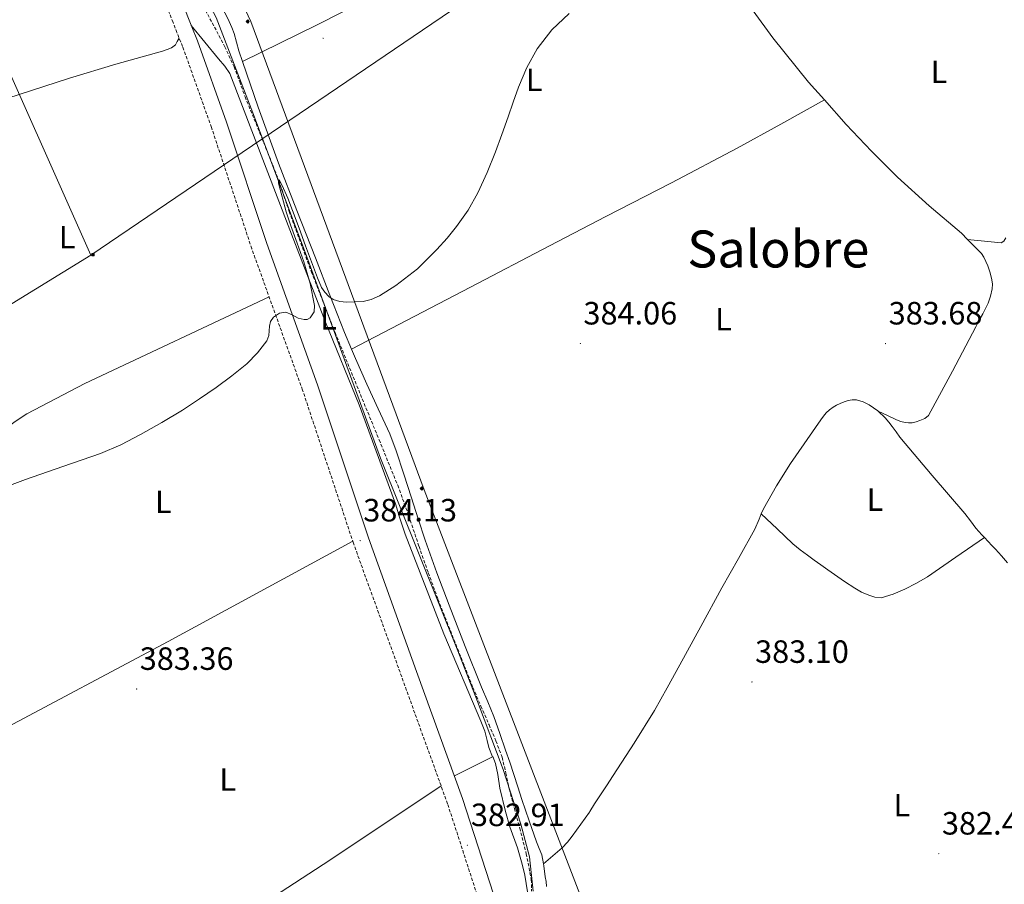
# Model space of a CAD drawing. Units: metres. Extents: x 545342 to 549817, y 4702741 to 4705741.
# Drawn here: x 548094 to 548400, y 4703928 to 4704196 of the extents above; entities that cross this region are included whole.
import ezdxf
from ezdxf.enums import TextEntityAlignment as Align

# ---------------------------------------------------------------- set-up
doc = ezdxf.new("R2010")
doc.units = ezdxf.units.M
doc.header["$MEASUREMENT"] = 0
doc.linetypes.add('TRAZOSX2', pattern=[1.5, 1, -0.5])
for name, color, linetype, lineweight in [('Carátula', 7, 'Continuous', 5), ('Level 1', 19, 'Continuous', 0), ('Level 11', 142, 'TRAZOSX2', 13), ('Level 21', 19, 'Continuous', 0), ('Level 32', 19, 'Continuous', 0), ('Level 34', 2, 'Continuous', 0), ('Level 36', 19, 'Continuous', 40), ('Level 37', 19, 'Continuous', 0), ('Level 41', 19, 'Continuous', 0), ('Level 45', 19, 'Continuous', 0), ('Level 5', 36, 'Continuous', 0), ('Level 7', 1, 'Continuous', 0)]:
    doc.layers.add(name, color=color, linetype=linetype, lineweight=lineweight)
doc.styles.add('Arial', font='ARIAL.TTF', dxfattribs={"height": 0.2})

# ---------------------------------------------------------------- blocks, each defined once
blk = doc.blocks.new('5PATER')
at = {"layer": 'Carátula', "linetype": 'Continuous', "lineweight": 5}
h = blk.add_hatch(color=250, dxfattribs=at)
edge = h.paths.add_edge_path()
edge.add_ellipse((0, 0), major_axis=(-1.33, -1.34), ratio=0.999422, start_angle=0, end_angle=360)
blk = doc.blocks.new('5GASO')
at = {"layer": 'Carátula', "linetype": 'Continuous', "lineweight": 5}
for color, points in [(33, [(0, -5.1), (-5.1, 0), (0, 5.1), (0.2, 2.5), (-0.3, 2.4), (-0.8, 2.2), (-1.2, 1.8), (-1.5, 1.3), (-1.7, 0.7), (-1.7, 0), (-1.7, -0.8), (-1.5, -1.4), (-1.2, -1.9), (-0.8, -2.3), (-0.3, -2.5), (0.3, -2.6)]), (250, [(0.3, -2.6), (-0.3, -2.5), (-0.8, -2.3), (-1.2, -1.9), (-1.5, -1.4), (-1.7, -0.8), (-1.7, 0), (-1.7, 0.7), (-1.5, 1.3), (-1.2, 1.8), (-0.8, 2.2), (-0.3, 2.4), (0.2, 2.5), (0.6, 2.5), (0.9, 2.4), (1.1, 2.3), (1.4, 2.1), (1.6, 1.9), (1.7, 1.6), (1.8, 1.3), (1.9, 1), (1.2, 0.8), (1, 1.2), (0.8, 1.4), (0.5, 1.6), (0.2, 1.6), (0, 1.6), (-0.3, 1.5), (-0.5, 1.4), (-0.7, 1.2), (-0.8, 1), (-0.9, 0.7), (-1, 0.4), (-1, 0), (-1, -0.4), (-0.9, -0.8), (-0.8, -1.1), (-0.6, -1.4), (-0.4, -1.5), (-0.2, -1.7), (0, -1.7), (0.2, -1.8), (0.5, -1.7), (0.8, -1.6), (1, -1.5), (1.3, -1.3), (1.3, -0.7), (0.2, -0.7), (0.2, 0.1), (2, 0.1), (2, -1.8), (1.7, -2.1), (1.3, -2.4), (0.8, -2.5)]), (33, [(0, -5.1), (0.3, -2.6), (0.8, -2.5), (1.3, -2.4), (1.7, -2.1), (2, -1.8), (2, 0.1), (0.2, 0.1), (0.2, -0.7), (1.3, -0.7), (1.3, -1.3), (1, -1.5), (0.8, -1.6), (0.5, -1.7), (0.2, -1.8), (0, -1.7), (-0.2, -1.7), (-0.4, -1.5), (-0.6, -1.4), (-0.8, -1.1), (-0.9, -0.8), (-1, -0.4), (-1, 0), (-1, 0.4), (-0.9, 0.7), (-0.8, 1), (-0.7, 1.2), (-0.5, 1.4), (-0.3, 1.5), (0, 1.6), (0.2, 1.6), (0.5, 1.6), (0.8, 1.4), (1, 1.2), (1.2, 0.8), (1.9, 1), (1.8, 1.3), (1.7, 1.6), (1.6, 1.9), (1.4, 2.1), (1.1, 2.3), (0.9, 2.4), (0.6, 2.5), (0.2, 2.5), (0, 5.1), (5.1, 0)])]:
    blk.add_hatch(color=color, dxfattribs=at).paths.add_polyline_path(points)
at = {"layer": 'Carátula', "color": 250, "linetype": 'Continuous', "lineweight": 5}
blk.add_3dface([(0, -5.1), (5.1, 0), (0, 5.1), (-5.1, 0)], dxfattribs=at)
blk = doc.blocks.new('5TME')
at = {"layer": 'Carátula', "color": 250, "linetype": 'Continuous', "lineweight": 5}
for p, q in [((3.7, 3.8), (-3.7, -3.8)), ((-3.7, 3.7), (3.8, -3.8))]:
    blk.add_line(p, q, dxfattribs=at)
at = {"layer": 'Carátula', "color": 250, "linetype": 'Continuous', "lineweight": 5, "flags": 128}
blk.add_lwpolyline([(-3.7, -3.8), (3.8, -3.8), (3.8, 3.7), (-3.7, 3.7), (-3.7, -3.8)], dxfattribs=at)

msp = doc.modelspace()

# ---------------------------------------------------------------- linework, layer by layer
at = {"layer": 'Level 1', "color": 19, "linetype": 'Continuous', "lineweight": 0}
msp.add_polyline3d([(548093.5, 4704318.22, 386.61), (548102.59, 4704299.31, 386.51), (548114.63, 4704269.35, 386.43), (548126.52, 4704249.18, 386.2), (548141.72, 4704222.54, 386.08), (548155.28, 4704197.03, 385.99), (548166.68, 4704167.32, 385.65), (548183.09, 4704123.78, 384.87), (548206.43, 4704060.04, 384.31), (548230.39, 4704000.12, 384.03), (548236.54, 4703984.38, 384.02), (548244.49, 4703963.18, 383.78), (548250.02, 4703946.17, 383.59), (548252.72, 4703936.01, 383.52), (548253.9, 4703925.33, 383.37)], dxfattribs=at)
at = {"layer": 'Level 11', "color": 142, "linetype": 'TRAZOSX2', "lineweight": 13}
msp.add_polyline3d([(548151.92, 4704199.25, 386.1), (548154.77, 4704194.02, 386.07), (548157.95, 4704187.92, 386.02), (548160.85, 4704181.69, 385.96), (548162.59, 4704177.03, 385.91), (548164.27, 4704172.34, 385.83), (548169.54, 4704159.41, 385.4), (548174.71, 4704146.44, 385.01), (548176.35, 4704141.58, 384.97), (548177.98, 4704136.71, 384.94), (548184.93, 4704117.83, 384.75), (548192.24, 4704099.08, 384.57), (548196.19, 4704089.44, 384.47), (548200.14, 4704079.8, 384.38), (548205.96, 4704065.69, 384.28), (548211.74, 4704051.57, 384.2), (548215.16, 4704042.11, 384.1), (548218.36, 4704032.57, 384.02), (548221.23, 4704024.36, 384.02), (548224.23, 4704016.2, 384.02), (548227, 4704009.18, 384.02), (548229.79, 4704002.17, 384.02), (548232.45, 4703995.45, 384), (548235.11, 4703988.74, 383.98), (548237.59, 4703982.91, 383.98), (548240.14, 4703977.11, 383.98), (548242.27, 4703972.11, 383.94), (548244.2, 4703967.02, 383.88), (548245.39, 4703962.11, 383.79), (548246.41, 4703957.16, 383.7), (548248.04, 4703951.08, 383.66), (548249.69, 4703945, 383.61), (548251.72, 4703937.03, 383.55), (548253.27, 4703928.95, 383.48), (548253.35, 4703925.37, 383.39)], dxfattribs=at)
at = {"layer": 'Level 21', "color": 19, "linetype": 'TRAZOSX2', "lineweight": 0}
msp.add_polyline3d([(548236.88, 4703922.86, 382.37), (548227.24, 4703952.54, 382.82), (548212.97, 4703992, 383.36), (548197.94, 4704033.6, 383.86), (548182.14, 4704081.18, 384.16), (548166.37, 4704125.1, 384.44), (548153.81, 4704162.83, 384.88), (548144.84, 4704187.97, 385.54), (548143.06, 4704192.32, 385.52), (548141.86, 4704195.45, 385.54), (548140.44, 4704199.09, 385.59), (548132.34, 4704213.49, 385.59), (548117.06, 4704238.7, 385.7), (548102.44, 4704265.68, 385.91), (548085.58, 4704298.29, 386.39), (548063.4, 4704334.89, 387.22), (548050.84, 4704357.47, 387.22), (548050.76, 4704362.09, 387.22), (548050.83, 4704365.84, 387.22), (548056.14, 4704391.55, 387.11), (548057.78, 4704395.21, 387.14), (548059.77, 4704399.3, 387.21)], dxfattribs=at)
at = {"layer": 'Level 21', "color": 19, "linetype": 'Continuous', "lineweight": 0}
msp.add_polyline3d([(548089.89, 4704300.7, 386.39), (548106.81, 4704267.99, 385.91), (548121.35, 4704241.16, 385.7), (548136.61, 4704215.98, 385.59), (548144.91, 4704201.21, 385.59), (548146.47, 4704197.24, 385.54), (548147.66, 4704194.13, 385.52), (548149.46, 4704189.73, 385.54), (548158.48, 4704164.44, 384.88), (548171.04, 4704126.72, 384.44), (548186.82, 4704082.8, 384.16), (548202.61, 4704035.22, 383.86), (548217.62, 4703993.68, 383.36), (548231.92, 4703954.15, 382.82), (548241.57, 4703924.41, 382.37)], dxfattribs=at)
at = {"layer": 'Level 32', "color": 6, "linetype": 'Continuous', "lineweight": 0, "ltscale": 0.5}
for points in [[(549642.32, 4705266.94, 396.28), (549442.42, 4705070.51, 395.18), (549310.58, 4704948.27, 394.72), (549213.91, 4704881.51, 398.37), (549138, 4704827.15, 404.65), (548984.84, 4704714.68, 400.84), (548877.77, 4704644.33, 397.62), (548719.1, 4704536.66, 393.54), (548558.82, 4704432.1, 389.98), (548412.61, 4704328.98, 388.16), (548272.65, 4704229.24, 385.33), (548116.27, 4704123.08, 385.15)], [(548004.18, 4704357.51, 390.22), (548048.43, 4704275.61, 387.08), (548116.27, 4704123.08, 385.15)], [(548116.27, 4704123.08, 385.15), (547988.46, 4704044.67, 384.93), (547843.37, 4703944.64, 392.08), (547717.99, 4703845.69, 404.53), (547544.32, 4703727.35, 416.18)]]:
    msp.add_polyline3d(points, dxfattribs=at)
at = {"layer": 'Level 34', "color": 19, "linetype": 'Continuous', "lineweight": 13, "ltscale": 0.5}
msp.add_polyline3d([(548058.86, 4704404.57, 388.53), (548084.16, 4704357.85, 386.88), (548121.69, 4704290.33, 386.03), (548166.02, 4704195.75, 385.75), (548219.93, 4704050.12, 384.43), (548313.64, 4703806.79, 380.67), (548443.63, 4703608.17, 378.65), (548520.42, 4703544.95, 376.27), (548591.9, 4703487.81, 375.28), (548775.59, 4703202.85, 372.88), (548804.54, 4703158.16, 371.52)], dxfattribs=at)
at = {"layer": 'Level 36', "color": 92, "linetype": 'Continuous', "lineweight": 0}
for points in [[(548163.51, 4704183.27, 385.74), (548175.08, 4704188.99, 385.62), (548186.64, 4704194.72, 385.51), (548201.8, 4704202.37, 385.73), (548216.85, 4704210.25, 385.96), (548250.78, 4704228.28, 385.65), (548271.46, 4704239.28, 385.46), (548284.7, 4704246.31, 385.34)], [(548344.42, 4704171.4, 383.87), (548339.51, 4704176.93, 383.95), (548328.45, 4704190.68, 384.15), (548322.24, 4704199.06, 384.22), (548316.02, 4704207.43, 384.29)], [(548163.51, 4704183.27, 385.74), (548162.37, 4704186.61, 385.76), (548161.62, 4704189.31, 385.78), (548160.87, 4704192.01, 385.8), (548160.15, 4704193.9, 385.8), (548159.33, 4704195.76, 385.81), (548158.68, 4704197.12, 385.83), (548157.99, 4704198.46, 385.84), (548157.21, 4704199.84, 385.85), (548156.36, 4704201.18, 385.86), (548155.29, 4704202.57, 385.89), (548154.21, 4704203.95, 385.91)], [(548241.19, 4703967.13, 383.68), (548240.11, 4703970, 384.04), (548239.57, 4703972.17, 384.16), (548238.83, 4703975.09, 384.18), (548237.61, 4703978.27, 384.18), (548226.05, 4704005.37, 384.18), (548214.1, 4704036.41, 384.32), (548212.43, 4704041.33, 384.32), (548211.07, 4704045.77, 384.32), (548199.73, 4704076.54, 384.32), (548189.33, 4704102.24, 384.47), (548178.2, 4704131.02, 384.93), (548159.48, 4704179.63, 385.44), (548157.96, 4704181.92, 385.43), (548156, 4704184.14, 385.43), (548147.51, 4704194.52, 385.53)], [(548143.78, 4704190.56, 385.53), (548143.19, 4704189.51, 385.86), (548142.61, 4704188.46, 386.18), (548141.41, 4704187.58, 386.23), (548140.01, 4704187.02, 386.23), (548138.58, 4704186.54, 386.23), (548124.07, 4704182.45, 386.2), (548109.62, 4704178.17, 386.2), (548082.37, 4704169.33, 386.28), (548055.11, 4704160.49, 386.37)], [(548197.34, 4704093.93, 384.6), (548195.15, 4704099.1, 384.63), (548190.62, 4704110.66, 384.77), (548186.13, 4704122.24, 384.96), (548180.41, 4704136.99, 385.2), (548174.71, 4704151.74, 385.43), (548168.36, 4704169.11, 385.63), (548163.51, 4704183.27, 385.74)], [(548344.42, 4704171.4, 383.87), (548330.86, 4704163.87, 384), (548317.3, 4704156.35, 384.13), (548296.93, 4704145.64, 384.16), (548276.42, 4704135.18, 384.15), (548271.46, 4704132.58, 384.21), (548256.58, 4704124.79, 384.38), (548236.72, 4704114.41, 384.56), (548217.03, 4704104.17, 384.58), (548197.34, 4704093.93, 384.6)], [(548388.96, 4704127.97, 383.49), (548387.03, 4704129.9, 383.5), (548376.98, 4704138.49, 383.57), (548367.16, 4704147.31, 383.65), (548359.1, 4704155.41, 383.71), (548351.24, 4704163.71, 383.76), (548344.42, 4704171.4, 383.87)], [(548361.2, 4704074.58, 383.08), (548364.02, 4704073.23, 383.22), (548366.85, 4704071.87, 383.36), (548368.16, 4704071.41, 383.41), (548369.52, 4704071.11, 383.44), (548370.62, 4704070.95, 383.47), (548371.71, 4704070.97, 383.48), (548372.93, 4704071.27, 383.48), (548374.11, 4704071.74, 383.48), (548375.65, 4704072.33, 383.48), (548376.83, 4704073.29, 383.48), (548384.25, 4704087.06, 383.45), (548391.52, 4704100.86, 383.43), (548392.6, 4704102.86, 383.44), (548393.68, 4704104.86, 383.46), (548394.53, 4704106.48, 383.47), (548395.33, 4704108.14, 383.48), (548396.11, 4704110.34, 383.48), (548396.56, 4704112.63, 383.48), (548396.67, 4704114.04, 383.48), (548396.53, 4704115.45, 383.48), (548395.98, 4704117.63, 383.48), (548395.24, 4704119.75, 383.48), (548394.63, 4704121.15, 383.48), (548393.97, 4704122.52, 383.48), (548393.3, 4704123.63, 383.48), (548388.96, 4704127.97, 383.49)], [(548400.85, 4704128.49, 382.55), (548400.29, 4704127.44, 382.53), (548399.4, 4704126.95, 382.56), (548394.18, 4704127.46, 383.03), (548388.96, 4704127.97, 383.49)], [(548171.74, 4704110.15, 384.34), (548114.43, 4704083.25, 384.55), (548096.43, 4704073.81, 384.29), (548092.72, 4704071.41, 384.24), (548089.18, 4704068.75, 384.16), (548083.84, 4704063.12, 384.07), (548080.3, 4704058.94, 384.07)], [(548257.07, 4703933.88, 383.38), (548256.54, 4703936.62, 383.43), (548255.75, 4703938.66, 383.44), (548254.88, 4703940.67, 383.44), (548252.58, 4703947.25, 383.49), (548250.35, 4703953.85, 383.54), (548249.09, 4703957.76, 383.59), (548247.82, 4703961.66, 383.65), (548246.56, 4703965.43, 383.67), (548245.29, 4703969.2, 383.68), (548243.52, 4703974.43, 383.79), (548241.68, 4703979.63, 383.89), (548239.78, 4703984.2, 383.91), (548237.81, 4703988.75, 383.94), (548232.74, 4704001.47, 384.08), (548227.76, 4704014.24, 384.23), (548223.87, 4704024.33, 384.37), (548220.26, 4704034.51, 384.45), (548218.12, 4704041.11, 384.45), (548216, 4704047.71, 384.45), (548213.66, 4704055.01, 384.45), (548211.28, 4704062.3, 384.45), (548209.26, 4704067.59, 384.46), (548205.7, 4704075.3, 384.5), (548202.1, 4704083.01, 384.55), (548198.56, 4704091.03, 384.58), (548197.34, 4704093.93, 384.6)], [(548361.2, 4704074.58, 383.08), (548361.06, 4704074.72, 383.08), (548358.37, 4704076.57, 383.08), (548356.45, 4704077.53, 383.08), (548354.43, 4704078.09, 383.08), (548353.12, 4704078.18, 383.08), (548351.83, 4704077.96, 383.08), (548350.6, 4704077.54, 383.08), (548349.39, 4704077.03, 383.09), (548348.23, 4704076.5, 383.09), (548347.11, 4704075.88, 383.09), (548345.98, 4704075.04, 383.09), (548344.99, 4704074.04, 383.09), (548344.12, 4704073.02, 383.09), (548343.31, 4704071.95, 383.09), (548333.91, 4704058.35, 383.23), (548329.53, 4704051.37, 383.32), (548325.46, 4704044.19, 383.38), (548324.8, 4704042.64, 383.38)], [(548394.18, 4704035.34, 382.69), (548393.44, 4704036.14, 382.69), (548391.58, 4704038.28, 382.69), (548389.83, 4704040.51, 382.69), (548388.08, 4704042.75, 382.69), (548377.96, 4704054.59, 382.88), (548367.92, 4704066.51, 383.08), (548366.72, 4704068.15, 383.08), (548365.54, 4704069.82, 383.08), (548364.48, 4704071.19, 383.08), (548363.38, 4704072.52, 383.08), (548361.2, 4704074.58, 383.08)], [(548324.8, 4704042.64, 383.38), (548324.13, 4704041.07, 383.39), (548322.78, 4704037.96, 383.4), (548317.67, 4704028.81, 383.42), (548312.58, 4704019.65, 383.44), (548306.02, 4704007.69, 383.47), (548299.47, 4703995.73, 383.49), (548295.56, 4703988.61, 383.45), (548291.57, 4703981.53, 383.41), (548285.3, 4703971.34, 383.44), (548278.75, 4703961.33, 383.48), (548276.67, 4703958.17, 383.48), (548274.59, 4703955.02, 383.48), (548272.97, 4703952.5, 383.47), (548271.45, 4703950.13, 383.46), (548271.36, 4703949.98, 383.46), (548268.73, 4703946.18, 383.45), (548265.96, 4703942.46, 383.43), (548264.49, 4703940.59, 383.39), (548262.83, 4703938.88, 383.36), (548259.95, 4703936.38, 383.37), (548257.07, 4703933.88, 383.38)], [(548324.8, 4704042.64, 383.38), (548329.72, 4704037.99, 383.26), (548334.64, 4704033.34, 383.14), (548336.85, 4704031.5, 383.13), (548339.18, 4704029.8, 383.14), (548341.27, 4704028.32, 383.15), (548343.36, 4704026.83, 383.16), (548345.49, 4704025.31, 383.16), (548347.62, 4704023.79, 383.16), (548350.73, 4704021.63, 383.17), (548353.89, 4704019.53, 383.19), (548355.98, 4704018.37, 383.19), (548358.21, 4704017.4, 383.19), (548360.14, 4704016.74, 383.19), (548362.08, 4704016.62, 383.19), (548365.81, 4704017.67, 383.19), (548369.46, 4704019.31, 383.19), (548373.1, 4704021.09, 383.2), (548376.54, 4704023.1, 383.17), (548385.36, 4704029.22, 382.93), (548394.18, 4704035.34, 382.69)], [(548060.06, 4703959.51, 384.41), (548087.26, 4703974.83, 384.18), (548140.32, 4704002.98, 384.13), (548197.75, 4704034.14, 383.86)], [(548401.38, 4704027.47, 382.63), (548399.51, 4704029.58, 382.67), (548397.66, 4704031.71, 382.69), (548396.51, 4704032.88, 382.69), (548395.36, 4704034.06, 382.69), (548394.18, 4704035.34, 382.69)], [(548229.35, 4703961.26, 382.92), (548241.19, 4703967.13, 383.68)], [(548241.19, 4703967.13, 383.68), (548241.32, 4703967.2, 383.68), (548242.14, 4703965.04, 383.68), (548242.89, 4703961.68, 383.65), (548243.47, 4703957.41, 383.52), (548245.23, 4703950.13, 383.33), (548246.6, 4703945.37, 383.32), (548248.94, 4703938.83, 383.22), (548250.49, 4703933.73, 383.08), (548251.28, 4703930.3, 383.04), (548252.14, 4703925.17, 382.96)], [(548115.23, 4703888.21, 383.08), (548135.61, 4703900.19, 383.04), (548155.85, 4703912.4, 383), (548190.67, 4703935.05, 382.94), (548225.24, 4703958.09, 382.9)], [(548258.03, 4703926.81, 383.28), (548257.87, 4703928.34, 383.29), (548257.64, 4703929.85, 383.3), (548257.19, 4703933.25, 383.37), (548257.07, 4703933.88, 383.38)]]:
    msp.add_polyline3d(points, dxfattribs=at)
at = {"layer": 'Level 5', "color": 36, "linetype": 'Continuous', "lineweight": 0}
for points in [[(548265.04, 4704198.21, 385.01), (548259.71, 4704193.12, 385.01), (548255.15, 4704187.3, 385.01), (548251.87, 4704181.48, 385.01), (548249.31, 4704175.37, 385.01), (548247.68, 4704170.72, 385.01), (548246.05, 4704166.07, 385.01), (548244.1, 4704160.63, 385.01), (548242.13, 4704155.19, 385.01), (548239.58, 4704148.8, 385.01), (548236.7, 4704142.53, 385.01), (548233.6, 4704137.14, 385.01), (548230.03, 4704132.02, 385.01), (548227.11, 4704128.36, 385.01), (548223.95, 4704124.87, 385.01), (548217.86, 4704118.89, 385.01), (548211.15, 4704113.63, 385.01), (548206.04, 4704110.45, 385.01), (548203.53, 4704109.36, 385.01), (548200.95, 4704108.75, 385.01), (548195.79, 4704108.52, 385.01), (548193.69, 4704108.7, 385.01), (548191.63, 4704109.36, 385.01), (548190.32, 4704110.25, 385.01), (548189.02, 4704111.61, 385.01), (548188.08, 4704113.04, 385.01), (548186.75, 4704116.1, 385.01), (548184.88, 4704121.03, 385.01), (548183.04, 4704125.97, 385.01), (548181.04, 4704131.47, 385.01), (548179.05, 4704136.97, 385.01), (548177.52, 4704140.87, 385.01), (548175.8, 4704144.74, 385.01), (548174.97, 4704146.27, 385.01), (548174.72, 4704146.49, 385.01), (548174.64, 4704146.18, 385.01), (548174.71, 4704145.48, 385.01), (548177.04, 4704136.59, 385.01), (548178.35, 4704132.55, 385.01), (548180.46, 4704126.8, 385.01), (548182.56, 4704121, 385.01), (548184.5, 4704114.27, 385.01), (548185.87, 4704107.49, 385.01), (548185.72, 4704105.54, 385.01), (548184.51, 4704103.67, 385.01), (548183.61, 4704103.14, 385.01), (548182.63, 4704103.09, 385.01), (548180.75, 4704103.54, 385.01), (548178.87, 4704104.57, 385.01), (548176.99, 4704105.43, 385.01), (548175.02, 4704105.1, 385.01), (548173.07, 4704103.8, 385.01), (548172.19, 4704102.5, 385.01), (548171.85, 4704101.07, 385.01), (548171.69, 4704098.17, 385.01), (548171.05, 4704096.49, 385.01), (548168.14, 4704092.75, 385.01), (548164.8, 4704089.37, 385.01), (548160.11, 4704085.59, 385.01), (548155.29, 4704082.01, 385.01), (548150.1, 4704078.42, 385.01), (548144.83, 4704074.95, 385.01), (548138.34, 4704071.05, 385.01), (548131.72, 4704067.35, 385.01), (548125.62, 4704064.16, 385.01), (548119.32, 4704061.4, 385.01), (548107.64, 4704057.36, 385.01)], [(548107.64, 4704057.36, 385.01), (548095.95, 4704053.35, 385.01), (548086.22, 4704049.74, 385.01)]]:
    msp.add_polyline3d(points, dxfattribs=at)

# ---------------------------------------------------------------- block references
at = {"layer": 'Level 32', "color": 19, "linetype": 'Continuous', "lineweight": 0, "xscale": 0.09999983015004542, "yscale": 0.09999983015004542}
msp.add_blockref('5TME', (548116.95, 4704123.26, 385.13), dxfattribs=at)
at = {"layer": 'Level 34', "color": 2, "linetype": 'Continuous', "lineweight": 0, "xscale": 0.09999983015004542, "yscale": 0.09999983015004542}
for p in [(548165.08, 4704195.78, 385.76), (548219.22, 4704050.6, 384.43)]:
    msp.add_blockref('5GASO', p, dxfattribs=at)
at = {"layer": 'Level 7', "color": 19, "linetype": 'Continuous', "lineweight": 0, "xscale": 0.09999983015004542, "yscale": 0.09999983015004542}
for p in [(548188.54, 4704190.53, 385.67), (548268.54, 4704095.62, 384.07), (548363.45, 4704095.62, 383.69), (548200.06, 4704034.37, 384.14), (548130.55, 4703988.23, 383.37), (548321.91, 4703990.41, 383.11), (548233.4, 4703939.66, 382.92), (548380.02, 4703937.03, 382.47)]:
    msp.add_blockref('5PATER', p, dxfattribs=at)

# ---------------------------------------------------------------- texts
at = {"layer": 'Level 37', "color": 92, "linetype": 'Continuous', "lineweight": 0, "style": 'Arial'}
for p in [(548254.17, 4704177.61, 384.91), (548380.09, 4704180.09, 383.47), (548108.95, 4704128.71, 385.38), (548190.23, 4704103.47, 384.52), (548313.05, 4704103.2, 383.56), (548138.82, 4704046.43, 384.7), (548360.15, 4704047.1, 383.08), (548158.87, 4703960.07, 383.34), (548368.53, 4703952.13, 382.16)]:
    msp.add_text('L', height=7, dxfattribs=at).set_placement(p, align=Align.MIDDLE_CENTER)
at = {"layer": 'Level 41', "color": 19, "linetype": 'Continuous', "lineweight": 0, "style": 'Arial'}
for s, p in [('384.06', (548269.5, 4704099.37, 384.07)), ('383.68', (548364.42, 4704099.37, 383.69)), ('384.13', (548201.02, 4704038.13, 384.14)), ('383.10', (548322.88, 4703994.16, 383.11)), ('383.36', (548131.51, 4703991.98, 383.37)), ('382.91', (548234.5, 4703943.41, 382.92)), ('382.46', (548380.99, 4703940.78, 382.47))]:
    msp.add_text(s, height=7, dxfattribs=at).set_placement(p, align=Align.BOTTOM_LEFT)
at = {"layer": 'Level 45', "color": 19, "linetype": 'Continuous', "lineweight": 0, "style": 'Arial'}
msp.add_text('Salobre', height=11.5, dxfattribs=at).set_placement((548330.1, 4704125.03, 383.8), align=Align.MIDDLE_CENTER)

doc.saveas('drawing.dxf')
